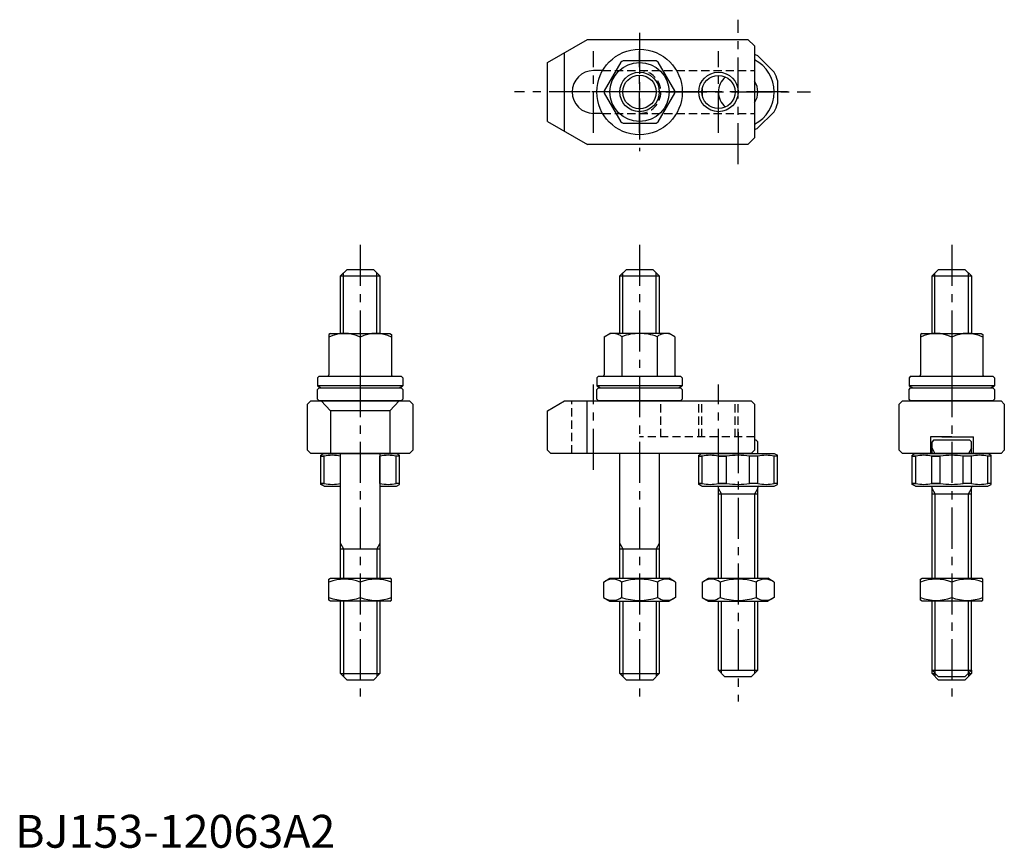
# Model space of a CAD drawing. Extents: x 1 to 301, y 0 to 252.
import ezdxf

# ---------------------------------------------------------------- set-up
doc = ezdxf.new("R2010")
doc.units = 0
doc.header["$LTSCALE"] = 10
doc.linetypes.add('CENTER', pattern=[2, 1.25, -0.25, 0.25, -0.25])
doc.linetypes.add('HIDDEN', pattern=[0.375, 0.25, -0.125])
doc.layers.get('0').update_dxf_attribs({"linetype": 'CONTINUOUS'})
for name, color, linetype in [('1', 1, 'CENTER'), ('2', 2, 'HIDDEN'), ('3', 3, 'CONTINUOUS')]:
    doc.layers.add(name, color=color, linetype=linetype)
doc.styles.add('STANDARD1', font='txt')

msp = doc.modelspace()

# ---------------------------------------------------------------- linework, layer by layer
for p, q in [((162, 239), (174.124356, 246)), ((174.124356, 246), (223, 246)), ((223, 246), (225, 244)), ((225, 244), (225, 216)), ((167.025143, 241.901268), (167.025143, 218.098732)), ((226.010408, 240.960155), (230.960155, 236.010408)), ((162, 221), (162, 239)), ((184.288335, 239.107106), (179.257182, 230.392894)), ((195.031153, 239.5), (184.968847, 239.5)), ((200.742818, 230.392894), (195.711665, 239.107106)), ((178.74167, 236.5), (176, 236.5)), ((232, 233.5), (232, 226.5)), ((179.257182, 229.607106), (184.288335, 220.892894)), ((195.711665, 220.892894), (200.742818, 229.607106)), ((178.74167, 223.5), (176, 223.5)), ((226.010408, 219.039845), (230.960155, 223.989592)), ((162, 221), (174.124356, 214)), ((184.968847, 220.5), (195.031153, 220.5)), ((225, 216), (223, 214)), ((223, 214), (174.124356, 214)), ((99, 174), (101, 176)), ((99, 156.522251), (99, 174)), ((99, 174), (111, 174)), ((101, 176), (109, 176)), ((111, 174), (109, 176)), ((111, 174), (111, 156.522251)), ((184, 174), (186, 176)), ((184, 156.522251), (184, 174)), ((184, 174), (196, 174)), ((186, 176), (194, 176)), ((196, 174), (194, 176)), ((196, 174), (196, 156.522251)), ((279, 174), (281, 176)), ((279, 156.522251), (279, 174)), ((279, 174), (291, 174)), ((281, 176), (289, 176)), ((291, 174), (289, 176)), ((291, 174), (291, 156.522251)), ((96, 156.522251), (95.5, 156.233576)), ((95.5, 156.233576), (95.5, 143.922251)), ((96, 156.522251), (114, 156.522251)), ((114, 156.522251), (114.5, 156.233576)), ((114.5, 156.233576), (114.5, 143.922251)), ((179.25, 155.511888), (181, 156.522251)), ((199, 156.522251), (181, 156.522251)), ((200.75, 155.511888), (199, 156.522251)), ((276, 156.522251), (275.5, 156.233576)), ((275.5, 156.233576), (275.5, 143.922251)), ((276, 156.522251), (294, 156.522251)), ((294, 156.522251), (294.5, 156.233576)), ((294.5, 156.233576), (294.5, 143.922251)), ((105, 155.38507), (105, 143.522251)), ((179.25, 155.511888), (179.25, 143.922251)), ((184.625, 155.511888), (184.625, 143.522251)), ((195.375, 155.511888), (195.375, 143.522251)), ((200.75, 155.511888), (200.75, 143.922251)), ((285, 155.38507), (285, 143.522251)), ((92.5, 143.522251), (92, 143.022251)), ((92, 143.022251), (92, 140.522251)), ((92.5, 143.522251), (117.5, 143.522251)), ((117.5, 143.522251), (118, 143.022251)), ((118, 143.022251), (118, 140.522251)), ((177.5, 143.522251), (177, 143.022251)), ((177, 143.022251), (177, 140.522251)), ((177.5, 143.522251), (202.5, 143.522251)), ((202.5, 143.522251), (203, 143.022251)), ((203, 143.022251), (203, 140.522251)), ((272.5, 143.522251), (272, 143.022251)), ((272, 143.022251), (272, 140.522251)), ((272.5, 143.522251), (297.5, 143.522251)), ((297.5, 143.522251), (298, 143.022251)), ((298, 143.022251), (298, 140.522251)), ((118, 140.522251), (92, 140.522251)), ((92, 139.5), (92.5, 140)), ((92, 136.5), (92, 139.5)), ((92.5, 140), (117.5, 140)), ((118, 139.5), (117.5, 140)), ((118, 139.5), (118, 136.5)), ((203, 140.522251), (177, 140.522251)), ((177, 139.5), (177.5, 140)), ((177, 136.5), (177, 139.5)), ((177.5, 140), (202.5, 140)), ((203, 139.5), (202.5, 140)), ((203, 139.5), (203, 136.5)), ((298, 140.522251), (272, 140.522251)), ((272, 139.5), (272.5, 140)), ((272, 136.5), (272, 139.5)), ((272.5, 140), (297.5, 140)), ((298, 139.5), (297.5, 140)), ((298, 139.5), (298, 136.5)), ((90, 136), (89, 135)), ((89, 121), (89, 135)), ((90, 136), (120, 136)), ((92.5, 136), (92, 136.5)), ((117.5, 136), (92.5, 136)), ((96, 133), (93.098732, 136)), ((114, 133), (116.901268, 136)), ((117.5, 136), (118, 136.5)), ((121, 135), (120, 136)), ((121, 135), (121, 121)), ((162, 133), (167.196152, 136)), ((167.196152, 136), (224, 136)), ((173.91985, 136), (173.91985, 120)), ((177.5, 136), (177, 136.5)), ((202.5, 136), (177.5, 136)), ((202.5, 136), (203, 136.5)), ((224, 136), (225, 135)), ((225, 135), (225, 121)), ((270, 136), (269, 135)), ((269, 121), (269, 135)), ((270, 136), (300, 136)), ((272.5, 136), (272, 136.5)), ((297.5, 136), (272.5, 136)), ((297.5, 136), (298, 136.5)), ((300, 136), (301, 135)), ((301, 135), (301, 121)), ((96, 133), (96, 120)), ((114, 133), (96, 133)), ((114, 133), (114, 120)), ((162, 121), (162, 133)), ((225.500002, 124), (225, 124)), ((225.500002, 124), (226.000002, 123.5)), ((226.000002, 120), (226.000002, 123.5)), ((285, 125), (278.5, 125)), ((278.5, 125), (278.5, 120)), ((279.500002, 124), (279.000002, 123.5)), ((279.000002, 120), (279.000002, 123.5)), ((290.500002, 124), (279.500002, 124)), ((282, 125), (291.604766, 125)), ((290.500002, 124), (291.000002, 123.5)), ((291.000002, 120), (291.000002, 123.5)), ((291.5, 125), (291.5, 120)), ((90, 120), (89, 121)), ((120, 120), (90, 120)), ((94.000007, 120), (93.000007, 119.42265)), ((94.000007, 120), (116.000007, 120)), ((99, 82), (99, 120)), ((111, 120), (111, 82)), ((116.000007, 120), (117.000007, 119.42265)), ((120, 120), (121, 121)), ((163, 120), (162, 121)), ((224, 120), (163, 120)), ((184, 82), (184, 120)), ((196, 120), (196, 82)), ((209.000007, 120), (208.000007, 119.42265)), ((209.000007, 120), (231.000007, 120)), ((225, 121), (224, 120)), ((231.000007, 120), (232.000007, 119.42265)), ((269, 121), (270, 120)), ((300, 120), (270, 120)), ((274.000007, 120), (273.000007, 119.42265)), ((274.000007, 120), (296.000007, 120)), ((279, 120), (291, 120)), ((296.000007, 120), (297.000007, 119.42265)), ((300, 120), (301, 121)), ((93.000007, 110.57735), (93.000007, 119.42265)), ((93.000007, 119.133975), (94.039852, 119.133975)), ((94.039852, 119.133975), (93.000007, 119.133975)), ((94.039852, 110.866025), (94.039852, 119.133975)), ((99, 119.133975), (98.989599, 119.133975)), ((98.989599, 119.133975), (99, 119.133975)), ((98.989599, 110.866025), (98.989599, 119.133975)), ((111.010415, 119.133975), (111, 119.133975)), ((111.010415, 110.866025), (111.010415, 119.133975)), ((117.000007, 119.133975), (115.960162, 119.133975)), ((115.960162, 110.866025), (115.960162, 119.133975)), ((117.000007, 110.57735), (117.000007, 119.42265)), ((208.000007, 110.57735), (208.000007, 119.42265)), ((208.000007, 119.133975), (209.039852, 119.133975)), ((209.039852, 119.133975), (208.000007, 119.133975)), ((209.039852, 110.866025), (209.039852, 119.133975)), ((216.500007, 119.133975), (213.989599, 119.133975)), ((213.989599, 119.133975), (216.500007, 119.133975)), ((213.989599, 110.866025), (213.989599, 119.133975)), ((216.500007, 110.866025), (216.500007, 119.133975)), ((226.010415, 119.133975), (223.500007, 119.133975)), ((223.500007, 110.866025), (223.500007, 119.133975)), ((226.010415, 110.866025), (226.010415, 119.133975)), ((232.000007, 119.133975), (230.960162, 119.133975)), ((230.960162, 110.866025), (230.960162, 119.133975)), ((232.000007, 110.57735), (232.000007, 119.42265)), ((273.000007, 110.57735), (273.000007, 119.42265)), ((273.000007, 119.133975), (274.039852, 119.133975)), ((274.039852, 119.133975), (273.000007, 119.133975)), ((274.039852, 110.866025), (274.039852, 119.133975)), ((281.500007, 119.133975), (278.989599, 119.133975)), ((278.989599, 119.133975), (281.500007, 119.133975)), ((278.989599, 110.866025), (278.989599, 119.133975)), ((281.500007, 110.866025), (281.500007, 119.133975)), ((291.010415, 119.133975), (288.500007, 119.133975)), ((288.500007, 110.866025), (288.500007, 119.133975)), ((291.010415, 110.866025), (291.010415, 119.133975)), ((297.000007, 119.133975), (295.960162, 119.133975)), ((295.960162, 110.866025), (295.960162, 119.133975)), ((297.000007, 110.57735), (297.000007, 119.42265)), ((94.039852, 110.866025), (93.000007, 110.866025)), ((93.000007, 110.866025), (94.039852, 110.866025)), ((98.989599, 110.866025), (99, 110.866025)), ((99, 110.866025), (98.989599, 110.866025)), ((111.010415, 110.866025), (111, 110.866025)), ((117.000007, 110.866025), (115.960162, 110.866025)), ((209.039852, 110.866025), (208.000007, 110.866025)), ((208.000007, 110.866025), (209.039852, 110.866025)), ((213.989599, 110.866025), (216.500007, 110.866025)), ((216.500007, 110.866025), (213.989599, 110.866025)), ((226.010415, 110.866025), (223.500007, 110.866025)), ((232.000007, 110.866025), (230.960162, 110.866025)), ((274.039852, 110.866025), (273.000007, 110.866025)), ((273.000007, 110.866025), (274.039852, 110.866025)), ((278.989599, 110.866025), (281.500007, 110.866025)), ((281.500007, 110.866025), (278.989599, 110.866025)), ((291.010415, 110.866025), (288.500007, 110.866025)), ((297.000007, 110.866025), (295.960162, 110.866025)), ((94.000007, 110), (93.000007, 110.57735)), ((94.000007, 110), (99, 110)), ((111, 110), (115.960162, 110)), ((116.000007, 110), (117.000007, 110.57735)), ((209.000007, 110), (208.000007, 110.57735)), ((209.000007, 110), (230.960162, 110)), ((214, 82), (214, 109.6)), ((226, 82), (226, 109.6)), ((231.000007, 110), (232.000007, 110.57735)), ((274.000007, 110), (273.000007, 110.57735)), ((274.000007, 110), (295.960162, 110)), ((279, 82), (279, 109.6)), ((291, 82), (291, 109.6)), ((296.000007, 110), (297.000007, 110.57735)), ((214, 107.725055), (226, 107.725055)), ((279, 107.725055), (291, 107.725055)), ((99, 91), (111, 91)), ((184, 91), (196, 91)), ((95.5, 81.711325), (96, 82)), ((95.5, 75.360472), (95.5, 81.711325)), ((96, 82), (114, 82)), ((114.5, 81.711325), (114, 82)), ((114.5, 75.360472), (114.5, 81.711325)), ((179.030345, 80.862819), (181, 82)), ((181, 82), (199, 82)), ((200.969655, 80.862819), (199, 82)), ((209.030345, 80.862819), (211, 82)), ((211, 82), (229, 82)), ((230.969655, 80.862819), (229, 82)), ((275.5, 81.711325), (276, 82)), ((275.5, 75.360472), (275.5, 81.711325)), ((276, 82), (294, 82)), ((294.5, 81.711325), (294, 82)), ((294.5, 75.360472), (294.5, 81.711325)), ((105, 80.862819), (105, 76.137181)), ((179.030345, 80.862819), (179.030345, 76.137181)), ((184.515172, 80.862819), (184.515172, 76.137181)), ((195.484828, 80.862819), (195.484828, 76.137181)), ((200.969655, 80.862819), (200.969655, 76.137181)), ((209.030345, 80.862819), (209.030345, 76.137181)), ((214.515172, 80.862819), (214.515172, 76.137181)), ((225.484828, 80.862819), (225.484828, 76.137181)), ((230.969655, 80.862819), (230.969655, 76.137181)), ((285, 80.862819), (285, 76.137181)), ((96, 75), (95.5, 75.360472)), ((114, 75), (96, 75)), ((99, 53), (99, 75)), ((111, 75), (111, 53)), ((114, 75), (114.5, 75.360472)), ((179.030345, 76.137181), (181, 75)), ((181, 75), (199, 75)), ((184, 53), (184, 75)), ((196, 75), (196, 53)), ((200.969655, 76.137181), (199, 75)), ((209.030345, 76.137181), (211, 75)), ((211, 75), (229, 75)), ((214, 54), (214, 75)), ((226, 54), (226, 75)), ((230.969655, 76.137181), (229, 75)), ((276, 75), (275.5, 75.360472)), ((294, 75), (276, 75)), ((279, 54), (279, 75)), ((291, 54), (291, 75)), ((294, 75), (294.5, 75.360472)), ((214, 54), (226, 54)), ((214, 54), (216, 52)), ((226, 54), (224, 52)), ((279, 54), (291, 54)), ((279, 54), (281, 52)), ((279, 53), (279, 54)), ((291, 54), (289, 52)), ((291, 54), (291, 53)), ((101, 51), (99, 53)), ((99, 53), (111, 53)), ((109, 51), (101, 51)), ((109, 51), (111, 53)), ((186, 51), (184, 53)), ((184, 53), (196, 53)), ((194, 51), (186, 51)), ((194, 51), (196, 53)), ((224, 52), (216, 52)), ((281, 51), (279, 53)), ((279, 53), (280, 53)), ((289, 52), (281, 52)), ((289, 51), (281, 51)), ((289, 51), (291, 53)), ((290, 53), (291, 53))]:
    msp.add_line(p, q)
for centre, radius in [((190, 230), 13), ((190, 230), 9), ((190, 230), 5.1), ((214, 230), 5.053)]:
    msp.add_circle(centre, radius)
for centre, radius, start, end in [((220, 230), 12.5, 61.260205, 66.42182152), ((220, 230), 11, 297.03569179, 62.96430821), ((190, 230), 10.75, 117.905473, 122.094527), ((190, 230), 10.75, 57.905473, 62.094527), ((176, 230), 6.5, 90, 270), ((220, 230), 6, 130.19399648, 229.80600352), ((220, 230), 12.5, 16.260205, 28.739795), ((220, 230), 11, 174.85029167, 185.14970833), ((220, 230), 6, 326.44269024, 33.55730976), ((190, 230), 10.75, 177.905473, 182.094527), ((190, 230), 10.75, 357.905473, 2.094527), ((220, 230), 12.5, 331.260205, 343.739795), ((190, 230), 10.75, 237.905473, 242.094527), ((190, 230), 10.75, 297.905473, 302.094527), ((220, 230), 12.5, 293.57817848, 298.739795), ((100.25, 146.033295), 10.488956, 63.072847, 116.927153), ((109.75, 146.033295), 10.488956, 63.072847, 116.927153), ((181.9375, 152.442782), 4.079469, 48.792598, 108.792598), ((190, 141.522251), 14.98668, 90, 111.017423), ((190, 141.522251), 14.98668, 68.982577, 90), ((198.0625, 152.442782), 4.079469, 71.207402, 131.207402), ((280.25, 146.033295), 10.488956, 63.072847, 116.927153), ((289.75, 146.033295), 10.488956, 63.072847, 116.927153), ((95.1, 143.922251), 0.4, 270, 0), ((114.9, 143.922251), 0.4, 180, 270), ((178.85, 143.922251), 0.4, 270, 0), ((201.15, 143.922251), 0.4, 180, 270), ((275.1, 143.922251), 0.4, 270, 0), ((294.9, 143.922251), 0.4, 180, 270), ((105, 167.559263), 30, 244.320711, 246.72836666), ((105, 167.559263), 30, 293.27163334, 295.679289), ((190, 167.559263), 30, 244.320711, 246.72836666), ((190, 167.559263), 30, 293.27163334, 295.679289), ((285, 167.559263), 30, 244.320711, 246.72836666), ((285, 167.559263), 30, 293.27163334, 295.679289), ((96.514726, 108.669501), 10.753149, 76.693897, 103.306103), ((113.485288, 108.669501), 10.753149, 76.693897, 103.306103), ((211.514726, 108.669501), 10.753149, 76.693897, 103.306103), ((220.000007, 98.06069), 21.36196, 80.569992, 99.430008), ((228.485288, 108.669501), 10.753149, 76.693897, 103.306103), ((276.514726, 108.669501), 10.753149, 76.693897, 103.306103), ((285.000007, 98.06069), 21.36196, 80.569992, 99.430008), ((293.485288, 108.669501), 10.753149, 76.693897, 103.306103), ((96.514726, 121.330499), 10.753149, 256.693897, 283.306103), ((113.485288, 121.330499), 10.753149, 256.693897, 283.306103), ((211.514726, 121.330499), 10.753149, 256.693897, 283.306103), ((220.000007, 131.93931), 21.36196, 260.569992, 279.430008), ((228.485288, 121.330499), 10.753149, 256.693897, 283.306103), ((276.514726, 121.330499), 10.753149, 256.693897, 283.306103), ((285.000007, 131.93931), 21.36196, 260.569992, 279.430008), ((293.485288, 121.330499), 10.753149, 256.693897, 283.306103), ((213.6, 109.6), 0.4, 0, 90), ((226.4, 109.6), 0.4, 90, 180), ((278.6, 109.6), 0.4, 0, 90), ((291.4, 109.6), 0.4, 90, 180), ((100.25, 67.991641), 13.719684, 69.743842, 110.256158), ((109.75, 67.991641), 13.719684, 69.743842, 110.256158), ((181.772759, 76.855262), 4.856063, 55.615753, 115.615753), ((190, 63.559831), 18.151494, 72.412046, 107.587954), ((198.227241, 76.855262), 4.856063, 64.384247, 124.384247), ((211.772759, 76.855262), 4.856063, 55.615753, 115.615753), ((220, 63.559831), 18.151494, 72.412046, 107.587954), ((228.227241, 76.855262), 4.856063, 64.384247, 124.384247), ((280.25, 67.991641), 13.719684, 69.743842, 110.256158), ((289.75, 67.991641), 13.719684, 69.743842, 110.256158), ((100.25, 89.008359), 13.719684, 249.743842, 290.256158), ((109.75, 89.008359), 13.719684, 249.743842, 290.256158), ((181.772759, 80.144738), 4.856063, 244.384247, 304.384247), ((190, 93.440169), 18.151494, 252.412046, 287.587954), ((198.227241, 80.144738), 4.856063, 235.615753, 295.615753), ((211.772759, 80.144738), 4.856063, 244.384247, 304.384247), ((220, 93.440169), 18.151494, 252.412046, 287.587954), ((228.227241, 80.144738), 4.856063, 235.615753, 295.615753), ((280.25, 89.008359), 13.719684, 249.743842, 290.256158), ((289.75, 89.008359), 13.719684, 249.743842, 290.256158)]:
    msp.add_arc(centre, radius, start, end)
at = {"layer": '1'}
for p, q in [((220, 208), (220, 252)), ((190, 248), (190, 212)), ((176, 217.520833), (176, 242.456235)), ((190, 217.520833), (190, 242.456235)), ((214, 217.520833), (214, 242.456235)), ((235, 230), (152, 230)), ((208, 230), (172, 230)), ((198, 230), (242, 230)), ((105, 183.5), (105, 43.5)), ((190, 183.5), (190, 43.5)), ((285, 183.5), (285, 44.5)), ((176.000005, 115), (176.000005, 141)), ((214, 115), (214, 141)), ((220, 126.5), (220, 44.5))]:
    msp.add_line(p, q, dxfattribs=at)
at = {"layer": '2'}
for p, q in [((178.74167, 236.5), (225, 236.5)), ((178.74167, 223.5), (225, 223.5)), ((169.350005, 120.0006), (169.350005, 136)), ((196.5, 125), (196.5, 136)), ((208, 125), (208, 136)), ((208.947, 125), (208.947, 136)), ((219.053, 125), (219.053, 136)), ((220, 125), (220, 136)), ((225, 125), (190, 125))]:
    msp.add_line(p, q, dxfattribs=at)
msp.add_arc((190, 230), 6.5, 270, 90, dxfattribs=at)
at = {"layer": '3'}
for p, q in [((99.9, 156.522251), (99.9, 174.9)), ((110.1, 156.522251), (110.1, 174.9)), ((184.9, 156.522251), (184.9, 174.9)), ((195.1, 156.522251), (195.1, 174.9)), ((279.9, 156.522251), (279.9, 174.9)), ((290.1, 156.522251), (290.1, 174.9)), ((279, 121.558846), (279.9, 120)), ((291, 121.558846), (290.1, 120)), ((214.947, 107.725055), (214, 109.365307)), ((225.053, 107.725055), (226, 109.365307)), ((279.947, 107.725055), (279, 109.365307)), ((290.053, 107.725055), (291, 109.365307)), ((214.947, 82), (214.947, 107.725055)), ((225.053, 82), (225.053, 107.725055)), ((279.947, 82), (279.947, 107.725055)), ((290.053, 82), (290.053, 107.725055)), ((99, 92.558846), (99.9, 91)), ((99.9, 91), (99.9, 82)), ((111, 92.558846), (110.1, 91)), ((110.1, 91), (110.1, 82)), ((184, 92.558846), (184.9, 91)), ((184.9, 91), (184.9, 82)), ((196, 92.558846), (195.1, 91)), ((195.1, 91), (195.1, 82)), ((99.9, 75), (99.9, 52.1)), ((110.1, 75), (110.1, 52.1)), ((184.9, 75), (184.9, 52.1)), ((195.1, 75), (195.1, 52.1)), ((214.947, 53.053), (214.947, 75)), ((225.053, 53.053), (225.053, 75)), ((279.947, 53.053), (279.947, 75)), ((290.053, 53.053), (290.053, 75)), ((279.9, 53.1), (279.9, 52.1)), ((290.1, 53.1), (290.1, 52.1))]:
    msp.add_line(p, q, dxfattribs=at)
for centre in [(190, 230), (214, 230)]:
    msp.add_circle(centre, 6, dxfattribs=at)

# ---------------------------------------------------------------- texts
at = {"color": 3, "style": 'STANDARD1'}
msp.add_text('BJ153-12063A2', height=10, dxfattribs=at).set_placement((0, 0))

doc.saveas('drawing.dxf')
